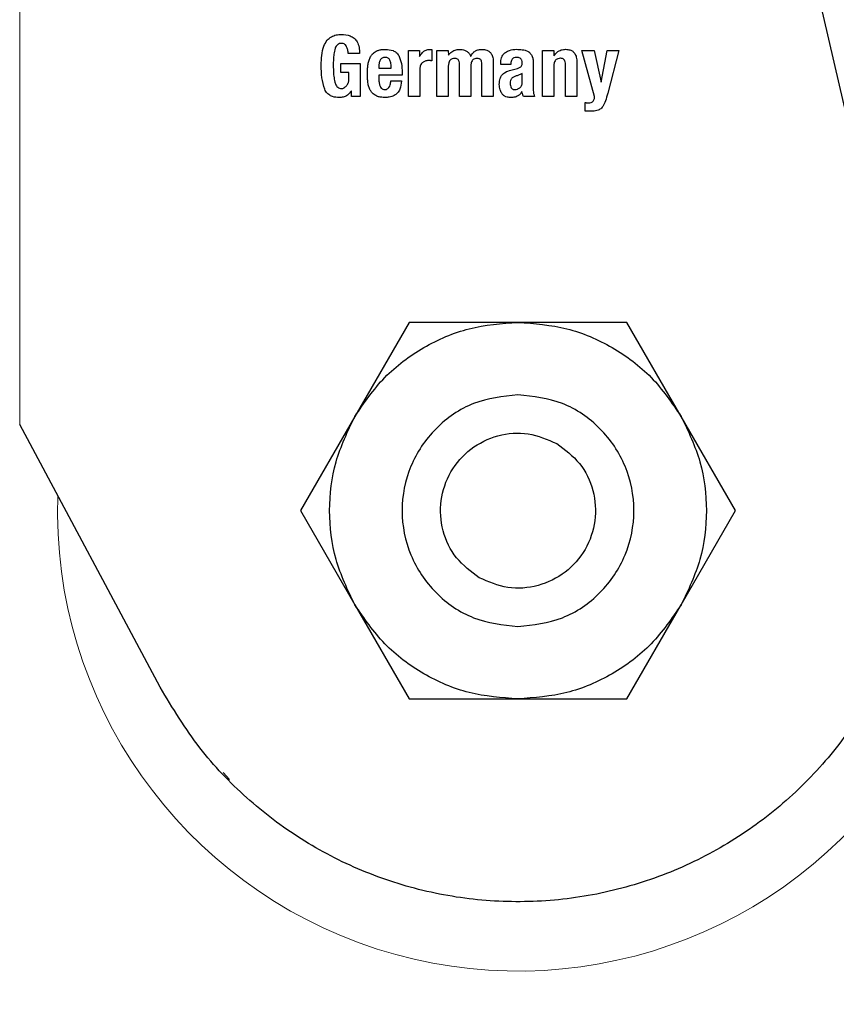
# Model space of a CAD drawing. Units: millimetres. Extents: x 0 to 210, y 0 to 297.
# Drawn here: x 167 to 168, y 192 to 194 of the extents above; entities that cross this region are included whole.
import ezdxf

# ---------------------------------------------------------------- set-up
doc = ezdxf.new("R2010")
doc.units = ezdxf.units.MM
doc.styles.add('SLDTEXTSTYLE0', font='TXT', dxfattribs={"width": 0.75})
doc.dimstyles.new('SLDDIMSTYLE5', dxfattribs={"dimtxt": 3.5, "dimasz": 3.302, "dimexe": 0, "dimexo": 0.0625, "dimgap": 0.875, "dimtad": 1, "dimdec": 0, "dimlfac": 20, "dimrnd": 1e-09, "dimzin": 12, "dimdsep": 46, "dimtxsty": 'SLDTEXTSTYLE0', "dimsah": 1, "dimcen": 0.09, "dimadec": 0, "dimazin": 3, "dimtol": 1, "dimtp": 3, "dimtm": 3, "dimtfac": 1, "dimtdec": 0, "dimtmove": 0, "dimatfit": 0, "dimfxl": 1, "dimfrac": 2, "dimtolj": 1, "dimarcsym": 0})

# ---------------------------------------------------------------- blocks, each defined once
blk = doc.blocks.new('_D_7')
at = {"color": 7, "linetype": 'Continuous', "lineweight": 0}
for p, q in [((180.9762, 198.5658), (180.9762, 216.2138)), ((165.8923, 198.5658), (181.9762, 198.5658)), ((180.9762, 189.5658), (180.9762, 198.5658)), ((168.5173, 189.5658), (181.9762, 189.5658)), ((180.9762, 189.5658), (180.9762, 183.2158))]:
    blk.add_line(p, q, dxfattribs=at)
at = {"color": 7, "linetype": 'Continuous', "lineweight": 18}
for points in [[(180.9762, 198.5658), (181.4762, 201.8678), (180.4762, 201.8678)], [(180.9762, 189.5658), (180.4762, 186.2638), (181.4762, 186.2638)]]:
    blk.add_solid(points, dxfattribs=at)
at = {"color": 7, "linetype": 'Continuous', "lineweight": 18, "char_height": 3.5, "attachment_point": 1, "rotation": 90, "style": 'SLDTEXTSTYLE0'}
for s, insert in [('±3', (176.4644, 211.0854)), ('180', (176.4644, 202.0145))]:
    blk.add_mtext(s, dxfattribs=dict(at, insert=insert))

msp = doc.modelspace()

# ---------------------------------------------------------------- linework, layer by layer
at = {"color": 8, "linetype": 'Continuous', "lineweight": 18}
msp.add_line((166.6575, 196.62332), (166.6575, 192.83964), dxfattribs=at)
at = {"color": 7, "linetype": 'Continuous', "lineweight": 25}
for p, q in [((168.19938, 192.87329), (167.72807, 194.91473)), ((167.24393, 193.47958), (167.22432, 193.47958)), ((167.32846, 193.48497), (167.34728, 193.48497)), ((167.32846, 193.40582), (167.32846, 193.48497)), ((167.34728, 193.48497), (167.34756, 193.47434)), ((167.36882, 193.48669), (167.36882, 193.4673)), ((167.37744, 193.48497), (167.3969, 193.48497)), ((167.37744, 193.40582), (167.37744, 193.48497)), ((167.3969, 193.48497), (167.39719, 193.47685)), ((167.52969, 193.48535), (167.53487, 193.48332)), ((167.55965, 193.48497), (167.57911, 193.48497)), ((167.55965, 193.40582), (167.55965, 193.48497)), ((167.57911, 193.48497), (167.5794, 193.4757)), ((167.62737, 193.48497), (167.64856, 193.48497)), ((167.64956, 193.40582), (167.62737, 193.48497)), ((167.64856, 193.48497), (167.66063, 193.43024)), ((167.66063, 193.43024), (167.6709, 193.48497)), ((167.6709, 193.48497), (167.69122, 193.48497)), ((167.69122, 193.48497), (167.67212, 193.41114)), ((167.21147, 193.46227), (167.24508, 193.46227)), ((167.21147, 193.44683), (167.21147, 193.46227)), ((167.24508, 193.46227), (167.24508, 193.40582)), ((167.27711, 193.45739), (167.27711, 193.4543)), ((167.27711, 193.4543), (167.29851, 193.4543)), ((167.34807, 193.4533), (167.34807, 193.40582)), ((167.39705, 193.45789), (167.39705, 193.40582)), ((167.4163, 193.40582), (167.4163, 193.46112)), ((167.43597, 193.45789), (167.43597, 193.40582)), ((167.45508, 193.40582), (167.45508, 193.46112)), ((167.47476, 193.46335), (167.47476, 193.40582)), ((167.48747, 193.46062), (167.48747, 193.46249)), ((167.50514, 193.46062), (167.48747, 193.46062)), ((167.50506, 193.45107), (167.51656, 193.45416)), ((167.50514, 193.46285), (167.50514, 193.46062)), ((167.54342, 193.46809), (167.54342, 193.4627)), ((167.54342, 193.4627), (167.54342, 193.42105)), ((167.57925, 193.45832), (167.57925, 193.40582)), ((167.59936, 193.40582), (167.59936, 193.46041)), ((167.61904, 193.4645), (167.61904, 193.40582)), ((167.22547, 193.44683), (167.21147, 193.44683)), ((167.22547, 193.43606), (167.22547, 193.44683)), ((167.27711, 193.44231), (167.27711, 193.43592)), ((167.31733, 193.44231), (167.27711, 193.44231)), ((167.31733, 193.44683), (167.31733, 193.44231)), ((167.5246, 193.44532), (167.51569, 193.44139)), ((167.5246, 193.42974), (167.5246, 193.44532)), ((167.29794, 193.4324), (167.31618, 193.4324)), ((167.23007, 193.40582), (167.22978, 193.41545)), ((167.24508, 193.40582), (167.23007, 193.40582)), ((167.34807, 193.40582), (167.32846, 193.40582)), ((167.39705, 193.40582), (167.37744, 193.40582)), ((167.43597, 193.40582), (167.4163, 193.40582)), ((167.47476, 193.40582), (167.45508, 193.40582)), ((167.54586, 193.40582), (167.52668, 193.40582)), ((167.57925, 193.40582), (167.55965, 193.40582)), ((167.61904, 193.40582), (167.59936, 193.40582)), ((167.63341, 193.38011), (167.63341, 193.39512)), ((167.64166, 193.38011), (167.63341, 193.38011)), ((167.32968, 193.01582), (167.23586, 192.85329)), ((167.51735, 193.01581), (167.32968, 193.01582)), ((167.70496, 193.01582), (167.51735, 193.01581)), ((167.79877, 192.85332), (167.70496, 193.01582)), ((167.23586, 192.85329), (167.14204, 192.69082)), ((167.8926, 192.69082), (167.79877, 192.85332)), ((166.89993, 192.38593), (166.6575, 192.83964)), ((167.14204, 192.69082), (167.23587, 192.52833)), ((167.79878, 192.52835), (167.8926, 192.69082)), ((167.23587, 192.52833), (167.32968, 192.36582)), ((167.70496, 192.36582), (167.79878, 192.52835)), ((167.32968, 192.36582), (167.51729, 192.36583)), ((167.51729, 192.36583), (167.70496, 192.36582)), ((167.00837, 192.23891), (167.01967, 192.2266)), ((167.01809, 192.22515), (167.01809, 192.22515)), ((167.11993, 192.13956), (167.11993, 192.13956)), ((167.23293, 192.0762), (167.23295, 192.07619))]:
    msp.add_line(p, q, dxfattribs=at)
at = {"color": 8, "linetype": 'Continuous', "lineweight": 18}
for centre, radius, start, end in [((167.51732, 192.69082), 3.06098, 131.13871, 64.55356), ((167.5193, 192.68928), 2.71939, 269.95838, 84.27045), ((167.51732, 192.69082), 2.36701, 270.1692, 85.27989), ((167.51732, 192.69082), 2.33817, 270, 85.15822), ((167.51732, 192.69082), 2.08476, 138.56938, 83.21649), ((167.51732, 192.69082), 2.36701, 135.75273, 270.1692), ((167.51732, 192.69082), 2.33817, 135.97983, 270), ((167.51732, 192.69082), 0.79465, 178.12215, 40.38067)]:
    msp.add_arc(centre, radius, start, end, dxfattribs=at)
at = {"color": 7, "linetype": 'Continuous', "lineweight": 25}
msp.add_arc((167.51732, 192.69082), 3.125, 130.87068, 0, dxfattribs=at)
at = {"color": 8, "linetype": 'Continuous', "lineweight": 18}
for points, knots in [([(167.51732, 190.22419), (167.61759, 190.22773), (167.82123, 190.23491), (168.1265, 190.29413), (168.40569, 190.38377), (168.65392, 190.49689), (168.87089, 190.62365), (169.07536, 190.77282), (169.26456, 190.94357), (169.43532, 191.13277), (169.58447, 191.33724), (169.71127, 191.55422), (169.82427, 191.80244), (169.91449, 192.08163), (169.97154, 192.3869), (169.99007, 192.69082), (169.97154, 192.99473), (169.91449, 193.3), (169.82427, 193.57919), (169.71128, 193.82742), (169.58448, 194.04439), (169.43533, 194.24887), (169.26457, 194.43806), (169.07537, 194.60882), (168.8709, 194.758), (168.65392, 194.88469), (168.40573, 194.99812), (168.12639, 195.0863), (167.88637, 195.13728), (167.74871, 195.14381), (167.7143, 195.14544)], [0, 0, 0, 0, 0.039829, 0.0808931, 0.1231126, 0.1561157, 0.1891223, 0.2228277, 0.2565366, 0.290242, 0.3239509, 0.356954, 0.3899606, 0.4321771, 0.4732419, 0.5130732, 0.5529014, 0.5939663, 0.6361858, 0.669189, 0.7021956, 0.7359009, 0.7696098, 0.8033152, 0.8370241, 0.8700272, 0.9030338, 0.9452503, 0.9863159, 1, 1, 1, 1]), ([(167.51732, 189.96988), (167.40672, 189.97378), (167.18208, 189.98171), (166.84534, 190.04703), (166.53736, 190.14592), (166.26354, 190.27069), (166.0242, 190.41053), (165.79864, 190.57507), (165.58994, 190.76343), (165.40157, 190.97214), (165.23704, 191.19769), (165.09717, 191.43703), (164.97253, 191.71084), (164.87301, 192.01883), (164.81007, 192.35557), (164.78964, 192.69081), (164.81007, 193.02607), (164.87301, 193.3628), (164.9725, 193.67081), (165.09722, 193.94454), (165.23681, 194.18419), (165.40242, 194.40857), (165.54554, 194.57405), (165.63884, 194.65634), (165.66196, 194.67673)], [0, 0, 0, 0, 0.0510163, 0.1036148, 0.1576929, 0.1999662, 0.2422436, 0.2854164, 0.3285934, 0.3717663, 0.4149432, 0.4572166, 0.499494, 0.5535685, 0.6061678, 0.6571869, 0.7082023, 0.7608016, 0.8148797, 0.8571531, 0.8994305, 0.9426033, 0.9857803, 1, 1, 1, 1]), ([(165.77776, 194.43916), (165.77622, 194.43777), (165.71165, 194.37966), (165.60064, 194.24746), (165.44982, 194.04478), (165.32346, 193.82733), (165.21034, 193.57924), (165.12016, 193.3), (165.0631, 192.99475), (165.04458, 192.69083), (165.0631, 192.38692), (165.12015, 192.08165), (165.21037, 191.80245), (165.32336, 191.55422), (165.45016, 191.33726), (165.59931, 191.13278), (165.77007, 190.94358), (165.95927, 190.77282), (166.16374, 190.62366), (166.38071, 190.49689), (166.62893, 190.38378), (166.90813, 190.29413), (167.2134, 190.23491), (167.41705, 190.22773), (167.51732, 190.22419)], [0, 0, 0, 0, 0.0010691, 0.0448176, 0.0885708, 0.1314079, 0.1742495, 0.2290452, 0.2823462, 0.334046, 0.3857418, 0.4390429, 0.4938426, 0.5366797, 0.5795213, 0.6232698, 0.667023, 0.7107716, 0.7545248, 0.7973618, 0.8402034, 0.8949991, 0.9483011, 1, 1, 1, 1])]:
    msp.add_open_spline(points, degree=3, knots=knots, dxfattribs=at)
at = {"color": 7, "linetype": 'Continuous', "lineweight": 25}
for points, knots in [([(167.17771, 193.45947), (167.17803, 193.4709), (167.17845, 193.48621), (167.18733, 193.50238), (167.19496, 193.50897), (167.20352, 193.51228), (167.20945, 193.51258), (167.21233, 193.51272)], [0, 0, 0, 0, 0.4669752, 0.6258055, 0.7530842, 0.8803568, 1, 1, 1, 1]), ([(167.21233, 193.51272), (167.21759, 193.51237), (167.22559, 193.51184), (167.23495, 193.50636), (167.24052, 193.49945), (167.24364, 193.49013), (167.24383, 193.48319), (167.24393, 193.47958)], [0, 0, 0, 0, 0.2966261, 0.4503545, 0.6046499, 0.7940846, 1, 1, 1, 1]), ([(167.20188, 193.48879), (167.201, 193.48544), (167.19934, 193.47917), (167.19873, 193.46964), (167.19863, 193.46358), (167.19857, 193.46055)], [0, 0, 0, 0, 0.3627606, 0.6806351, 1, 1, 1, 1]), ([(167.21261, 193.49731), (167.21146, 193.49724), (167.20916, 193.49709), (167.20593, 193.49529), (167.20345, 193.49239), (167.20241, 193.48999), (167.20188, 193.48879)], [0, 0, 0, 0, 0.2332193, 0.4677063, 0.7322788, 1, 1, 1, 1]), ([(167.22159, 193.49158), (167.22099, 193.49262), (167.21989, 193.49453), (167.21724, 193.49644), (167.21475, 193.4972), (167.21318, 193.49728), (167.21261, 193.49731)], [0, 0, 0, 0, 0.3176496, 0.582895, 0.847795, 1, 1, 1, 1]), ([(167.22432, 193.47958), (167.22428, 193.48069), (167.22421, 193.4829), (167.22348, 193.48699), (167.22232, 193.48979), (167.22159, 193.49158)], [0, 0, 0, 0, 0.2677451, 0.535524, 1, 1, 1, 1]), ([(167.25865, 193.46155), (167.25909, 193.4638), (167.25996, 193.46835), (167.26198, 193.47252), (167.26301, 193.47464)], [0, 0, 0, 0, 0.49299816, 1, 1, 1, 1]), ([(167.26301, 193.47464), (167.26403, 193.47622), (167.26647, 193.47995), (167.27027, 193.48232), (167.27247, 193.48369)], [0, 0, 0, 0, 0.4221731, 1, 1, 1, 1]), ([(167.27247, 193.48369), (167.27407, 193.4844), (167.27739, 193.48587), (167.2829, 193.4868), (167.28668, 193.48688), (167.2886, 193.48693)], [0, 0, 0, 0, 0.3148656, 0.6536579, 1, 1, 1, 1]), ([(167.28788, 193.47312), (167.28693, 193.47305), (167.28514, 193.47293), (167.28268, 193.47195), (167.28068, 193.47036), (167.27984, 193.46891), (167.27941, 193.46816)], [0, 0, 0, 0, 0.2740925, 0.5185957, 0.753206, 1, 1, 1, 1]), ([(167.29636, 193.46831), (167.29595, 193.46906), (167.29517, 193.47052), (167.29317, 193.47211), (167.29067, 193.47302), (167.28885, 193.47308), (167.28788, 193.47312)], [0, 0, 0, 0, 0.2443771, 0.47596228, 0.7204502, 1, 1, 1, 1]), ([(167.2886, 193.48693), (167.29308, 193.48661), (167.29974, 193.48615), (167.3078, 193.48175), (167.31036, 193.47803), (167.31168, 193.47611)], [0, 0, 0, 0, 0.499363, 0.7409962, 1, 1, 1, 1]), ([(167.31168, 193.47611), (167.31345, 193.47158), (167.31713, 193.46218), (167.31726, 193.45207), (167.31733, 193.44683)], [0, 0, 0, 0, 0.4813777, 1, 1, 1, 1]), ([(167.34756, 193.47434), (167.34903, 193.47697), (167.35146, 193.48136), (167.35726, 193.48548), (167.36184, 193.48678), (167.36453, 193.48691), (167.36523, 193.48695)], [0, 0, 0, 0, 0.3888397, 0.6479795, 0.9073486, 1, 1, 1, 1]), ([(167.36523, 193.48695), (167.36555, 193.48695), (167.36619, 193.48695), (167.36739, 193.48686), (167.36827, 193.48676), (167.36882, 193.48669)], [0, 0, 0, 0, 0.2669595, 0.5338467, 1, 1, 1, 1]), ([(167.40803, 193.47139), (167.40658, 193.4713), (167.40414, 193.47115), (167.4011, 193.4695), (167.39892, 193.467), (167.39735, 193.46302), (167.39716, 193.45979), (167.39705, 193.45789)], [0, 0, 0, 0, 0.2185624, 0.364919, 0.5114409, 0.7130604, 1, 1, 1, 1]), ([(167.39719, 193.47685), (167.39902, 193.47899), (167.40268, 193.48329), (167.41002, 193.48659), (167.41496, 193.48684), (167.41709, 193.48695)], [0, 0, 0, 0, 0.36136698, 0.72541257, 1, 1, 1, 1]), ([(167.4163, 193.46112), (167.41622, 193.4627), (167.41611, 193.46515), (167.41482, 193.46825), (167.41309, 193.4701), (167.41071, 193.4712), (167.409, 193.47132), (167.40803, 193.47139)], [0, 0, 0, 0, 0.3140083, 0.4862162, 0.6601929, 0.8073256, 1, 1, 1, 1]), ([(167.41709, 193.48695), (167.41975, 193.48675), (167.42425, 193.48641), (167.42993, 193.48337), (167.43363, 193.47928), (167.43497, 193.47596), (167.43561, 193.47434)], [0, 0, 0, 0, 0.3291414, 0.5561729, 0.7837575, 1, 1, 1, 1]), ([(167.43561, 193.47434), (167.43668, 193.47646), (167.43864, 193.48038), (167.44368, 193.48446), (167.44946, 193.48664), (167.45355, 193.48682), (167.45565, 193.48692)], [0, 0, 0, 0, 0.2790279, 0.5154709, 0.7514878, 1, 1, 1, 1]), ([(167.44689, 193.47139), (167.44544, 193.4713), (167.44303, 193.47116), (167.43999, 193.46952), (167.43782, 193.46706), (167.43624, 193.46307), (167.43607, 193.45983), (167.43597, 193.45789)], [0, 0, 0, 0, 0.2171315, 0.363032, 0.5091326, 0.707501, 1, 1, 1, 1]), ([(167.45508, 193.46112), (167.45501, 193.4627), (167.4549, 193.46513), (167.4537, 193.4681), (167.45216, 193.46989), (167.44986, 193.47116), (167.44801, 193.4713), (167.44689, 193.47139)], [0, 0, 0, 0, 0.313227, 0.4856437, 0.6316335, 0.7778168, 1, 1, 1, 1]), ([(167.45565, 193.48692), (167.45825, 193.48672), (167.46258, 193.4864), (167.46796, 193.48342), (167.47176, 193.479), (167.47437, 193.4721), (167.47462, 193.46658), (167.47476, 193.46335)], [0, 0, 0, 0, 0.2234826, 0.3723962, 0.5215834, 0.7207373, 1, 1, 1, 1]), ([(167.48747, 193.46249), (167.48769, 193.4659), (167.48806, 193.47137), (167.49137, 193.47802), (167.49431, 193.4805), (167.49567, 193.48165)], [0, 0, 0, 0, 0.4704073, 0.755211, 1, 1, 1, 1]), ([(167.49567, 193.48165), (167.49795, 193.48298), (167.50387, 193.48642), (167.51075, 193.48679), (167.51498, 193.48701)], [0, 0, 0, 0, 0.3870884, 1, 1, 1, 1]), ([(167.5149, 193.47301), (167.51336, 193.4729), (167.51094, 193.47272), (167.50806, 193.47107), (167.50627, 193.4689), (167.50528, 193.46603), (167.50518, 193.46391), (167.50514, 193.46285)], [0, 0, 0, 0, 0.2853867, 0.4451996, 0.6055826, 0.801344, 1, 1, 1, 1]), ([(167.52464, 193.46342), (167.52456, 193.465), (167.52445, 193.4674), (167.52286, 193.47022), (167.52083, 193.47191), (167.51807, 193.47289), (167.51599, 193.47297), (167.5149, 193.47301)], [0, 0, 0, 0, 0.2979658, 0.4509462, 0.6045081, 0.7918645, 1, 1, 1, 1]), ([(167.51498, 193.48701), (167.51654, 193.48698), (167.51978, 193.48691), (167.52472, 193.48647), (167.52803, 193.48573), (167.52969, 193.48535)], [0, 0, 0, 0, 0.3157065, 0.6563309, 1, 1, 1, 1]), ([(167.53487, 193.48332), (167.5352, 193.48307), (167.53587, 193.48257), (167.53706, 193.48156), (167.53783, 193.4807), (167.53832, 193.48016)], [0, 0, 0, 0, 0.2659322, 0.5319133, 1, 1, 1, 1]), ([(167.53832, 193.48016), (167.53886, 193.47957), (167.53996, 193.47841), (167.5415, 193.47593), (167.54217, 193.47393), (167.54258, 193.47269)], [0, 0, 0, 0, 0.2756181, 0.5511652, 1, 1, 1, 1]), ([(167.54258, 193.47269), (167.54269, 193.47229), (167.5429, 193.47148), (167.5432, 193.46995), (167.54333, 193.46881), (167.54342, 193.46809)], [0, 0, 0, 0, 0.2679654, 0.5359161, 1, 1, 1, 1]), ([(167.59031, 193.47151), (167.58887, 193.4714), (167.58641, 193.47123), (167.58328, 193.46962), (167.58104, 193.46715), (167.57948, 193.46327), (167.57934, 193.46016), (167.57925, 193.45832)], [0, 0, 0, 0, 0.220008, 0.3730195, 0.5264954, 0.7199716, 1, 1, 1, 1]), ([(167.5794, 193.4757), (167.58102, 193.47793), (167.58427, 193.4824), (167.59164, 193.48641), (167.59695, 193.48681), (167.59951, 193.48701)], [0, 0, 0, 0, 0.3401605, 0.6830538, 1, 1, 1, 1]), ([(167.59936, 193.46041), (167.59928, 193.46212), (167.59916, 193.46477), (167.59783, 193.46799), (167.59613, 193.46993), (167.59372, 193.47121), (167.59168, 193.4715), (167.59045, 193.4715), (167.59031, 193.47151)], [0, 0, 0, 0, 0.3117033, 0.4832354, 0.6290753, 0.775111, 0.9748914, 1, 1, 1, 1]), ([(167.59951, 193.48701), (167.60206, 193.48686), (167.60637, 193.4866), (167.61188, 193.48382), (167.6158, 193.47957), (167.61854, 193.47292), (167.61886, 193.46761), (167.61904, 193.4645)], [0, 0, 0, 0, 0.2237661, 0.3777079, 0.5321392, 0.7263119, 1, 1, 1, 1]), ([(167.18385, 193.41805), (167.18194, 193.42465), (167.17804, 193.43818), (167.17782, 193.45227), (167.17771, 193.45947)], [0, 0, 0, 0, 0.4883881, 1, 1, 1, 1]), ([(167.19857, 193.46055), (167.19861, 193.4572), (167.19867, 193.45049), (167.19929, 193.44039), (167.20064, 193.43377), (167.20131, 193.43045)], [0, 0, 0, 0, 0.3320915, 0.6646064, 1, 1, 1, 1]), ([(167.2575, 193.44611), (167.25752, 193.44752), (167.25755, 193.45032), (167.25783, 193.45548), (167.25833, 193.45921), (167.25865, 193.46155)], [0, 0, 0, 0, 0.2715748, 0.5431614, 1, 1, 1, 1]), ([(167.27941, 193.46816), (167.27871, 193.46647), (167.27729, 193.46302), (167.27717, 193.45929), (167.27711, 193.45739)], [0, 0, 0, 0, 0.4912489, 1, 1, 1, 1]), ([(167.29851, 193.4543), (167.29848, 193.45702), (167.29843, 193.4618), (167.29698, 193.46635), (167.29636, 193.46831)], [0, 0, 0, 0, 0.5686875, 1, 1, 1, 1]), ([(167.35288, 193.4645), (167.35207, 193.46381), (167.35045, 193.46242), (167.34852, 193.45856), (167.34825, 193.4554), (167.34807, 193.4533)], [0, 0, 0, 0, 0.2519414, 0.5031104, 1, 1, 1, 1]), ([(167.36265, 193.46759), (167.36171, 193.46754), (167.35985, 193.46745), (167.35645, 193.46661), (167.35427, 193.46532), (167.35288, 193.4645)], [0, 0, 0, 0, 0.2714172, 0.5370608, 1, 1, 1, 1]), ([(167.36882, 193.4673), (167.36828, 193.46734), (167.3672, 193.46741), (167.36514, 193.46754), (167.36362, 193.46757), (167.36265, 193.46759)], [0, 0, 0, 0, 0.2635283, 0.5270623, 1, 1, 1, 1]), ([(167.51656, 193.45416), (167.51734, 193.4544), (167.51889, 193.45487), (167.52114, 193.45591), (167.52236, 193.45701), (167.52298, 193.45757)], [0, 0, 0, 0, 0.3363576, 0.6610129, 1, 1, 1, 1]), ([(167.52298, 193.45757), (167.52337, 193.45817), (167.52439, 193.4597), (167.52459, 193.46183), (167.52463, 193.46317), (167.52464, 193.46342)], [0, 0, 0, 0, 0.3461782, 0.8797886, 1, 1, 1, 1]), ([(167.25823, 193.43126), (167.25811, 193.43256), (167.25786, 193.43518), (167.25758, 193.44013), (167.25753, 193.44378), (167.2575, 193.44611)], [0, 0, 0, 0, 0.264633, 0.5292634, 1, 1, 1, 1]), ([(167.48502, 193.42636), (167.4851, 193.42829), (167.48524, 193.43169), (167.48641, 193.437), (167.48808, 193.44069), (167.48967, 193.44262), (167.48996, 193.44297)], [0, 0, 0, 0, 0.3273792, 0.5766858, 0.9216932, 1, 1, 1, 1]), ([(167.48996, 193.44297), (167.49162, 193.44449), (167.49593, 193.44844), (167.50159, 193.45007), (167.50506, 193.45107)], [0, 0, 0, 0, 0.385511, 1, 1, 1, 1]), ([(167.51569, 193.44139), (167.51389, 193.44094), (167.51059, 193.44011), (167.50713, 193.43768), (167.50534, 193.43527), (167.50405, 193.43248), (167.50393, 193.43013), (167.50385, 193.42852)], [0, 0, 0, 0, 0.2871762, 0.5264885, 0.6386519, 0.7519902, 1, 1, 1, 1]), ([(167.20131, 193.43045), (167.202, 193.4283), (167.20305, 193.425), (167.20605, 193.42136), (167.20921, 193.41946), (167.2116, 193.41927), (167.21276, 193.41918)], [0, 0, 0, 0, 0.3843005, 0.5917161, 0.8008952, 1, 1, 1, 1]), ([(167.21276, 193.41918), (167.21319, 193.41921), (167.21405, 193.41926), (167.21547, 193.41967), (167.21639, 193.42013), (167.21692, 193.4204)], [0, 0, 0, 0, 0.2948283, 0.5892516, 1, 1, 1, 1]), ([(167.21692, 193.4204), (167.21734, 193.42064), (167.21816, 193.42113), (167.21954, 193.42217), (167.22044, 193.42304), (167.221, 193.42358)], [0, 0, 0, 0, 0.275993, 0.5519124, 1, 1, 1, 1]), ([(167.221, 193.42358), (167.2214, 193.42403), (167.22219, 193.42492), (167.22333, 193.4267), (167.22394, 193.42808), (167.2243, 193.42892)], [0, 0, 0, 0, 0.2838667, 0.5675477, 1, 1, 1, 1]), ([(167.2243, 193.42892), (167.22453, 193.42959), (167.225, 193.43095), (167.22539, 193.43335), (167.22544, 193.43506), (167.22547, 193.43606)], [0, 0, 0, 0, 0.2949289, 0.5895546, 1, 1, 1, 1]), ([(167.2618, 193.41763), (167.26093, 193.41979), (167.25917, 193.42418), (167.25854, 193.42887), (167.25823, 193.43126)], [0, 0, 0, 0, 0.4924815, 1, 1, 1, 1]), ([(167.27711, 193.43592), (167.27714, 193.4347), (167.27721, 193.43225), (167.27781, 193.42801), (167.27879, 193.42511), (167.27938, 193.42338)], [0, 0, 0, 0, 0.2858083, 0.571703, 1, 1, 1, 1]), ([(167.27938, 193.42338), (167.27992, 193.42225), (167.28082, 193.42036), (167.2831, 193.41845), (167.28523, 193.41766), (167.28662, 193.41758), (167.28717, 193.41755)], [0, 0, 0, 0, 0.3569121, 0.5989641, 0.841504, 1, 1, 1, 1]), ([(167.28717, 193.41755), (167.28819, 193.41761), (167.29025, 193.41773), (167.29292, 193.4192), (167.29526, 193.42185), (167.29718, 193.4263), (167.29766, 193.43013), (167.29794, 193.4324)], [0, 0, 0, 0, 0.14958532, 0.30024903, 0.43358004, 0.66462103, 1, 1, 1, 1]), ([(167.31618, 193.4324), (167.31575, 193.42747), (167.3151, 193.42005), (167.30981, 193.41152), (167.30337, 193.4066), (167.29563, 193.40423), (167.29017, 193.404), (167.28774, 193.4039)], [0, 0, 0, 0, 0.3188218, 0.4800904, 0.6419627, 0.8405885, 1, 1, 1, 1]), ([(167.48934, 193.41112), (167.48823, 193.41313), (167.48563, 193.41785), (167.48524, 193.42325), (167.48502, 193.42636)], [0, 0, 0, 0, 0.4240061, 1, 1, 1, 1]), ([(167.50385, 193.42852), (167.50394, 193.42709), (167.5041, 193.42439), (167.50525, 193.42195), (167.5058, 193.4208)], [0, 0, 0, 0, 0.528128, 1, 1, 1, 1]), ([(167.5058, 193.4208), (167.50614, 193.42029), (167.5068, 193.4193), (167.50822, 193.41822), (167.5099, 193.41756), (167.51111, 193.41749), (167.51174, 193.41746)], [0, 0, 0, 0, 0.2557427, 0.4950899, 0.7370327, 1, 1, 1, 1]), ([(167.51174, 193.41746), (167.51327, 193.41759), (167.5164, 193.41787), (167.51905, 193.41957), (167.5204, 193.42044)], [0, 0, 0, 0, 0.4871846, 1, 1, 1, 1]), ([(167.5204, 193.42044), (167.52104, 193.42098), (167.52231, 193.42206), (167.52361, 193.42428), (167.52443, 193.42688), (167.52454, 193.42875), (167.5246, 193.42974)], [0, 0, 0, 0, 0.2342189, 0.4691563, 0.7201746, 1, 1, 1, 1]), ([(167.54342, 193.42105), (167.54345, 193.41935), (167.54352, 193.41594), (167.54407, 193.41077), (167.54526, 193.40748), (167.54586, 193.40582)], [0, 0, 0, 0, 0.3278863, 0.6596242, 1, 1, 1, 1]), ([(167.20838, 193.40376), (167.20468, 193.40402), (167.19849, 193.40445), (167.19064, 193.40845), (167.18617, 193.41322), (167.18447, 193.41675), (167.18385, 193.41805)], [0, 0, 0, 0, 0.3653391, 0.6109737, 0.8575966, 1, 1, 1, 1]), ([(167.22978, 193.41545), (167.22818, 193.4132), (167.22498, 193.40869), (167.21781, 193.40478), (167.21204, 193.40379), (167.209, 193.40377), (167.20838, 193.40376)], [0, 0, 0, 0, 0.3203093, 0.6427884, 0.9273782, 1, 1, 1, 1]), ([(167.2709, 193.4077), (167.26867, 193.4093), (167.26493, 193.41199), (167.2627, 193.416), (167.2618, 193.41763)], [0, 0, 0, 0, 0.593494, 1, 1, 1, 1]), ([(167.28774, 193.4039), (167.28587, 193.40396), (167.28208, 193.40406), (167.27627, 193.40504), (167.27271, 193.40681), (167.2709, 193.4077)], [0, 0, 0, 0, 0.3207093, 0.6532162, 1, 1, 1, 1]), ([(167.50406, 193.40383), (167.50152, 193.40405), (167.49734, 193.40441), (167.49219, 193.4073), (167.49027, 193.40987), (167.48934, 193.41112)], [0, 0, 0, 0, 0.4424569, 0.7279863, 1, 1, 1, 1]), ([(167.51589, 193.40594), (167.51472, 193.40549), (167.51227, 193.40455), (167.50826, 193.40389), (167.50547, 193.40385), (167.50406, 193.40383)], [0, 0, 0, 0, 0.308783, 0.6509935, 1, 1, 1, 1]), ([(167.52395, 193.41401), (167.52333, 193.41298), (167.52217, 193.41106), (167.51961, 193.40811), (167.5173, 193.40676), (167.51589, 193.40594)], [0, 0, 0, 0, 0.31292245, 0.5789561, 1, 1, 1, 1]), ([(167.52668, 193.40582), (167.52638, 193.40653), (167.52578, 193.40795), (167.52484, 193.41068), (167.5243, 193.41272), (167.52395, 193.41401)], [0, 0, 0, 0, 0.26782983, 0.53562925, 1, 1, 1, 1]), ([(167.6469, 193.39763), (167.64742, 193.39841), (167.64839, 193.39985), (167.64925, 193.40266), (167.64944, 193.40463), (167.64956, 193.40582)], [0, 0, 0, 0, 0.3208747, 0.5898871, 1, 1, 1, 1]), ([(167.67212, 193.41114), (167.67088, 193.40673), (167.6687, 193.39895), (167.66526, 193.39006), (167.66215, 193.38644), (167.66134, 193.3855)], [0, 0, 0, 0, 0.491055, 0.8677101, 1, 1, 1, 1]), ([(167.63341, 193.39512), (167.63387, 193.39505), (167.6348, 193.3949), (167.63657, 193.39469), (167.63788, 193.39465), (167.63872, 193.39462)], [0, 0, 0, 0, 0.2642689, 0.5285584, 1, 1, 1, 1]), ([(167.63872, 193.39462), (167.64036, 193.39472), (167.64285, 193.39486), (167.6456, 193.39625), (167.64654, 193.39725), (167.6469, 193.39763)], [0, 0, 0, 0, 0.5421945, 0.8272428, 1, 1, 1, 1]), ([(167.66134, 193.3855), (167.65952, 193.38419), (167.65515, 193.38106), (167.64801, 193.38009), (167.6433, 193.38011), (167.64166, 193.38011)], [0, 0, 0, 0, 0.3195541, 0.7641532, 1, 1, 1, 1]), ([(168.19938, 192.87329), (168.20632, 192.8345), (168.2202, 192.75694), (168.21619, 192.63822), (168.19335, 192.52207), (168.15133, 192.41124), (168.09106, 192.30925), (168.01481, 192.21857), (167.92416, 192.14228), (167.8222, 192.08193), (167.71139, 192.03995), (167.59518, 192.01675), (167.4767, 192.01381), (167.35935, 192.0304), (167.24662, 192.06684), (167.14134, 192.12128), (167.04728, 192.19311), (166.96339, 192.28054), (166.9215, 192.35012), (166.89993, 192.38593)], [0, 0, 0, 0, 0.0586168, 0.1172338, 0.1758516, 0.2344697, 0.2930781, 0.3516863, 0.4102929, 0.4688991, 0.5275229, 0.5861468, 0.6447778, 0.7034092, 0.7620188, 0.8206282, 0.8792338, 0.9378389, 1, 1, 1, 1])]:
    msp.add_open_spline(points, degree=3, knots=knots, dxfattribs=at)
for points in [[(167.23587, 192.85329), (167.25191, 192.8768), (167.28401, 192.92381), (167.35319, 192.9751), (167.4322, 193.00937), (167.48897, 193.01366), (167.51735, 193.0158)], [(167.51735, 193.0158), (167.54572, 193.01365), (167.60248, 193.00936), (167.68146, 192.97509), (167.75063, 192.92382), (167.78271, 192.87681), (167.79876, 192.85331)], [(167.51732, 192.89082), (167.49114, 192.88782), (167.43879, 192.8818), (167.37222, 192.83555), (167.32773, 192.76945), (167.31211, 192.69082), (167.32773, 192.6122), (167.37222, 192.54609), (167.43879, 192.49984), (167.49114, 192.49383), (167.51732, 192.49082)], [(167.51732, 192.49082), (167.5435, 192.49383), (167.59585, 192.49984), (167.66242, 192.54609), (167.70691, 192.6122), (167.72253, 192.69082), (167.70691, 192.76945), (167.66242, 192.83555), (167.59585, 192.8818), (167.5435, 192.88782), (167.51732, 192.89082)], [(167.23588, 192.52833), (167.22355, 192.55398), (167.19889, 192.60527), (167.18907, 192.69081), (167.19888, 192.77635), (167.22354, 192.82764), (167.23587, 192.85329)], [(167.79876, 192.85331), (167.81109, 192.82767), (167.83575, 192.77637), (167.84557, 192.69084), (167.83576, 192.6053), (167.8111, 192.55401), (167.79877, 192.52836)], [(167.45052, 192.57512), (167.43638, 192.5856), (167.4081, 192.60657), (167.38503, 192.65556), (167.38138, 192.70866), (167.3986, 192.75936), (167.4339, 192.79963), (167.48172, 192.82302), (167.53568, 192.82754), (167.56797, 192.81353), (167.58412, 192.80653)], [(167.58412, 192.80653), (167.59826, 192.79605), (167.62654, 192.77508), (167.64961, 192.72609), (167.65326, 192.67298), (167.63604, 192.62228), (167.60074, 192.58201), (167.55292, 192.55863), (167.49896, 192.55411), (167.46667, 192.56811), (167.45052, 192.57512)], [(167.51729, 192.36584), (167.48892, 192.36799), (167.43216, 192.37228), (167.35318, 192.40656), (167.28402, 192.45783), (167.25193, 192.50483), (167.23588, 192.52833)], [(167.79877, 192.52836), (167.78273, 192.50485), (167.75063, 192.45783), (167.68145, 192.40655), (167.60244, 192.37227), (167.54567, 192.36799), (167.51729, 192.36584)]]:
    msp.add_open_spline(points, degree=3, dxfattribs=at)

# ---------------------------------------------------------------- dimensions: what is measured, and where the dimension line sits
at = {"color": 7, "linetype": 'Continuous', "lineweight": 18}
dim = msp.add_linear_dim(base=(180.97617, 198.56582), p1=(167.51732, 189.56582), p2=(164.89232, 198.56582), angle=90, dimstyle='SLDDIMSTYLE5', dxfattribs=at)
dim.commit()
dim.dimension.update_dxf_attribs({"geometry": '_D_7', "text_midpoint": (180.97617, 209.11418), "dimtype": 160})

doc.saveas('drawing.dxf')
